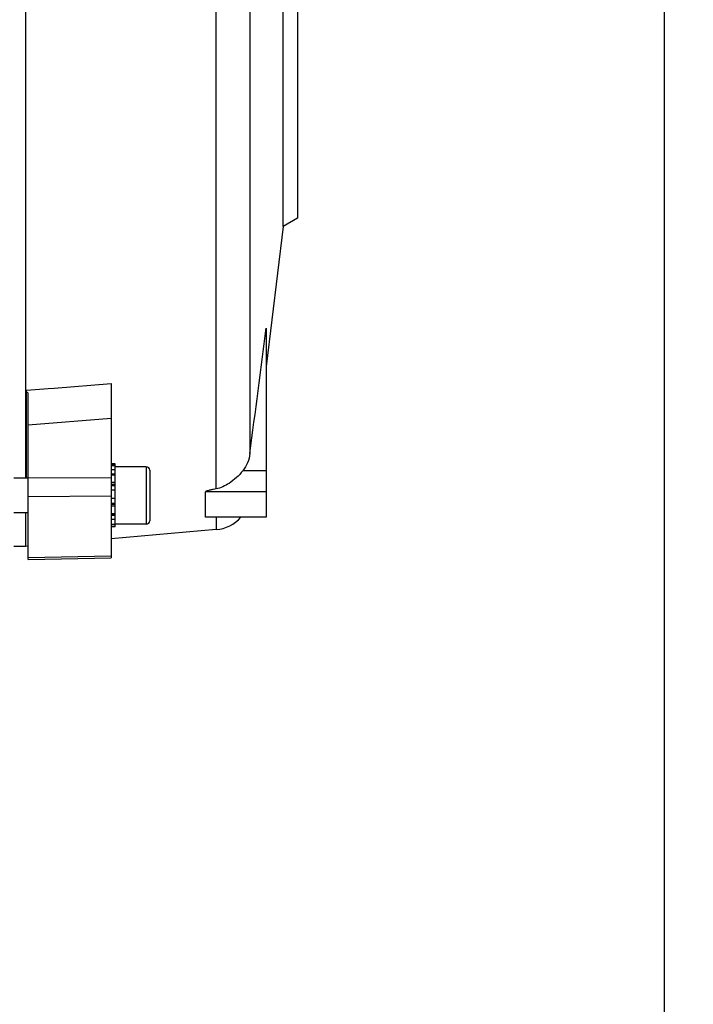
# Model space of a CAD drawing. Units: millimetres. Extents: x -2377 to 3498, y -257 to 2978.
# Drawn here: x 2167 to 2285, y -86 to 86 of the extents above; entities that cross this region are included whole.
import ezdxf

# ---------------------------------------------------------------- set-up
doc = ezdxf.new("R2010")
doc.units = ezdxf.units.MM
doc.header["$LTSCALE"] = 46.255
doc.header["$PDMODE"] = 3
doc.header["$PDSIZE"] = 0.3125
doc.layers.get('0').update_dxf_attribs({"linetype": 'CONTINUOUS'})
doc.layers.get('Defpoints').update_dxf_attribs({"linetype": 'CONTINUOUS'})
doc.layers.add('AM_5', color=3, linetype='CONTINUOUS', lineweight=25)
doc.styles.get("Standard").update_dxf_attribs({"font": 'txt', "width": 0.7})
doc.dimstyles.new('AM_DIN$0', dxfattribs={"dimtxt": 3.5, "dimasz": 2.5, "dimexe": 1, "dimexo": 1, "dimgap": 1.5, "dimtad": 1, "dimdsep": 46, "dimtxsty": 'STANDARD', "dimcen": 0, "dimclrd": 256, "dimclre": 256, "dimclrt": 2, "dimadec": 0, "dimazin": 2, "dimtp": 0.1, "dimtm": 0.1, "dimtfac": 0.71, "dimtdec": 3, "dimtmove": 0, "dimatfit": 3, "dimfxl": 1, "dimlwd": -1, "dimlwe": -1, "dimarcsym": 0})

# ---------------------------------------------------------------- blocks, each defined once
blk = doc.blocks.new('*D23')
at = {"layer": 'AM_5', "ltscale": 10, "transparency": 16777216}
for p, q in [((1148.76, 702.66), (2281.06, 702.66)), ((2280.06, -227.34), (2280.06, 672.66)), ((1148.76, -257.34), (2281.06, -257.34))]:
    blk.add_line(p, q, dxfattribs=at)
for points in [[(2275.06, 672.66), (2285.06, 672.66), (2280.06, 702.66)], [(2275.06, -227.34), (2285.06, -227.34), (2280.06, -257.34)]]:
    blk.add_solid(points, dxfattribs=at)
at = {"layer": 'Defpoints', "color": 0, "ltscale": 10, "transparency": 16777216}
for p in [(1147.76, 702.66), (2280.06, 702.66), (1147.76, -257.34)]:
    blk.add_point(p, dxfattribs=at)
at = {"layer": 'AM_5', "color": 2, "ltscale": 10, "transparency": 16777216, "insert": (2247.56, 217.25), "char_height": 35, "attachment_point": 5, "rotation": 90}
blk.add_mtext('960', dxfattribs=at)

msp = doc.modelspace()

# ---------------------------------------------------------------- linework, layer by layer
at = {"color": 9, "linetype": 'Continuous'}
for p, q in [((2201.796, 4.436), (2201.796, 152.781)), ((2207.681, 147.23), (2207.681, 10.594)), ((2173.477, 22.024), (2183.477, 22.813)), ((2168.677, 21.645), (2172.477, 21.945)), ((2172.477, 21.945), (2173.477, 22.024)), ((2183.477, 16.714), (2168.977, 15.555)), ((2184.177, 6.982), (2183.477, 6.982)), ((2189.577, 8.286), (2189.577, -1.714)), ((2210.477, 7.588), (2206.411, 7.588)), ((2168.977, 6.347), (2183.477, 6.44)), ((2184.177, 5.193), (2183.477, 5.193)), ((2184.177, 4.979), (2183.477, 4.979)), ((2210.477, 3.904), (2199.901, 3.904)), ((2183.477, 3.161), (2168.977, 3.071)), ((2184.177, 2.749), (2183.477, 2.749)), ((2183.477, 1.949), (2184.177, 1.949)), ((2183.477, 1.743), (2184.177, 1.743)), ((2183.477, 0.058), (2184.177, 0.058)), ((2183.477, -0.17), (2184.177, -0.17)), ((2199.901, -0.446), (2210.477, -0.446)), ((2201.796, -0.524), (2201.796, -2.678)), ((2168.977, -7.553), (2183.477, -7.245))]:
    msp.add_line(p, q, dxfattribs=at)
at = {"color": 7, "linetype": 'Continuous'}
for p, q in [((2168.491, 142.498), (2168.491, 6.286)), ((2213.477, 50.212), (2213.477, 130.099)), ((2215.977, 128.656), (2215.977, 51.656)), ((2215.977, 51.656), (2213.477, 50.212)), ((2213.477, 50.212), (2210.477, 25.779)), ((2210.477, 32.498), (2210.477, -0.524)), ((2183.477, 22.814), (2183.477, -7.582)), ((2168.677, 6.286), (2168.677, 21.646)), ((2168.977, -7.888), (2168.977, 21.161)), ((2184.177, 8.786), (2183.477, 8.786)), ((2183.477, 8.765), (2184.177, 8.765)), ((2184.177, 0.132), (2184.177, 8.786)), ((2184.177, 8.455), (2183.477, 8.455)), ((2183.477, 7.792), (2184.177, 7.792)), ((2189.577, 8.286), (2184.177, 8.286)), ((2190.177, 7.686), (2190.177, -1.114)), ((2168.977, 6.286), (2166.477, 6.286)), ((2184.177, 6.822), (2183.477, 6.822)), ((2183.477, 5.611), (2184.177, 5.611)), ((2184.177, 4.241), (2183.477, 4.241)), ((2199.901, -0.446), (2199.901, 3.904)), ((2183.477, 2.807), (2184.177, 2.807)), ((2168.977, 0.286), (2166.477, 0.286)), ((2168.491, 0.286), (2168.491, -5.594)), ((2184.177, 1.405), (2183.477, 1.405)), ((2183.477, 0.132), (2184.177, 0.132)), ((2184.177, -2.214), (2184.177, 0.072)), ((2184.177, -0.927), (2183.477, -0.927)), ((2183.477, -1.698), (2184.177, -1.698)), ((2189.577, -1.714), (2184.177, -1.714)), ((2210.477, -0.524), (2200.757, -0.524)), ((2184.177, -2.13), (2183.477, -2.13)), ((2184.177, -2.214), (2183.477, -2.214)), ((2201.796, -2.678), (2183.477, -4.282)), ((2168.491, -5.594), (2166.477, -5.594)), ((2168.977, -5.552), (2168.491, -5.594)), ((2168.977, -7.888), (2183.477, -7.582))]:
    msp.add_line(p, q, dxfattribs=at)
for centre, radius, start, end in [((2189.577, 7.686), 0.6, 0, 90), ((2189.577, -1.114), 0.6, 270, 360), ((2201.229, 3.797), 6.5, 275.00364, 318.32854)]:
    msp.add_arc(centre, radius, start, end, dxfattribs=at)
for points in [[(2207.681, 10.594), (2208.615, 17.899), (2209.548, 25.203), (2210.477, 32.508)], [(2168.977, 21.158), (2168.877, 21.217), (2168.778, 21.278), (2168.677, 21.336)]]:
    msp.add_open_spline(points, degree=3, dxfattribs=at)
for points, knots in [([(2207.681, 10.594), (2207.611, 10.052), (2207.321, 8.978), (2206.753, 8.021), (2206.411, 7.588)], [0, 0, 0, 0, 0.4978036, 1, 1, 1, 1]), ([(2206.411, 7.588), (2206.075, 7.162), (2205.335, 6.368), (2204.48, 5.699), (2204.03, 5.405)], [0, 0, 0, 0, 0.5022126, 1, 1, 1, 1]), ([(2204.03, 5.405), (2203.688, 5.183), (2202.976, 4.783), (2202.197, 4.508), (2201.796, 4.436)], [0, 0, 0, 0, 0.499971, 1, 1, 1, 1]), ([(2201.796, 4.436), (2201.617, 4.404), (2201.349, 4.354), (2200.995, 4.282), (2200.734, 4.225), (2200.479, 4.163), (2200.274, 4.104), (2200.121, 4.053), (2200.019, 4.01), (2199.942, 3.969), (2199.901, 3.925), (2199.901, 3.904)], [0, 0, 0, 0, 0.2740705, 0.4098795, 0.544367, 0.6765382, 0.8041219, 0.8647617, 0.920917, 0.9684114, 1, 1, 1, 1]), ([(2200.754, -0.524), (2200.667, -0.524), (2200.537, -0.523), (2200.367, -0.519), (2200.244, -0.514), (2200.129, -0.507), (2200.023, -0.495), (2199.954, -0.483), (2199.901, -0.461), (2199.901, -0.446)], [0, 0, 0, 0, 0.3021824, 0.448833, 0.5910652, 0.7266565, 0.8497141, 0.9484395, 1, 1, 1, 1])]:
    msp.add_open_spline(points, degree=3, knots=knots, dxfattribs=at)

# ---------------------------------------------------------------- dimensions: what is measured, and where the dimension line sits
at = {"layer": 'AM_5', "ltscale": 10}
dim = msp.add_linear_dim(base=(2280.06, 702.656), p1=(1147.762, -257.344), p2=(1147.762, 702.656), angle=90, text='960', dimstyle='AM_DIN$0', override={"dimtxt": 35, "dimasz": 30, "dimgap": 15, "dimsah": 1}, dxfattribs=at)
dim.commit()
dim.dimension.update_dxf_attribs({"geometry": '*D23', "text_midpoint": (2280.06, 217.248), "dimtype": 160})

doc.saveas('drawing.dxf')
